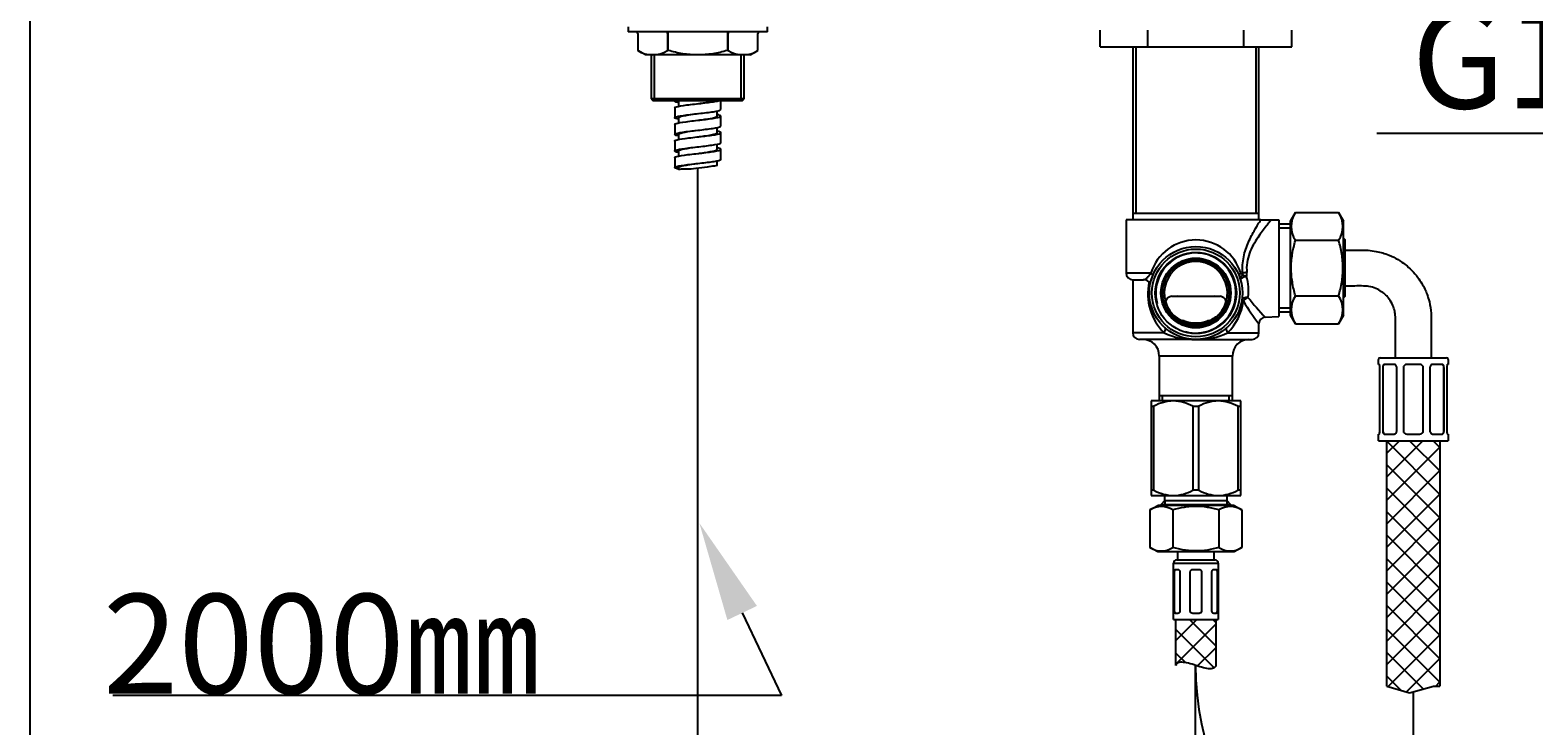
# Model space of a CAD drawing. Units: millimetres. Extents: x 6 to 291, y 4 to 413.
# Drawn here: x 6 to 96, y 154 to 196 of the extents above; entities that cross this region are included whole.
import ezdxf
from ezdxf import colors
from ezdxf.entities.mleader import LeaderData, LeaderLine
from ezdxf.enums import TextEntityAlignment as Align
from ezdxf.lldxf.tags import DXFTag
from ezdxf.math import Vec2, Vec3

# ---------------------------------------------------------------- set-up
doc = ezdxf.new("R2010")
doc.units = ezdxf.units.MM
for name, color, linetype in [('Default', 7, 'Continuous'), ('Layer15', 7, 'Continuous'), ('Layer22', 7, 'Continuous'), ('Layer3', 7, 'Continuous'), ('Layer35', 7, 'Continuous'), ('Layer36', 7, 'Continuous'), ('Layer37', 7, 'Continuous'), ('Layer51', 7, 'Continuous'), ('MDS_Layer_2', 7, 'Continuous'), ('Standard', 7, 'Continuous'), ('デフォルト', 7, 'Continuous')]:
    doc.layers.add(name, color=color, linetype=linetype)
doc.styles.add('SEACAD_Arial', font='arial.ttf')
tags = doc.linetypes.add('CENTER2', pattern=[28.575, 19.05, -3.175, 3.175, -3.175]).pattern_tags.tags
tags[10:11] = [DXFTag(74, 4), DXFTag(75, 0), DXFTag(340, '0'), DXFTag(46, 0.0), DXFTag(50, 0.0), DXFTag(44, 0.0), DXFTag(45, 0.0)]
tags[8:9] = [DXFTag(74, 4), DXFTag(75, 0), DXFTag(340, '0'), DXFTag(46, 0.0), DXFTag(50, 0.0), DXFTag(44, 0.0), DXFTag(45, 0.0)]
tags[6:7] = [DXFTag(74, 4), DXFTag(75, 0), DXFTag(340, '0'), DXFTag(46, 0.0), DXFTag(50, 0.0), DXFTag(44, 0.0), DXFTag(45, 0.0)]
tags[4:5] = [DXFTag(74, 4), DXFTag(75, 0), DXFTag(340, '0'), DXFTag(46, 0.0), DXFTag(50, 0.0), DXFTag(44, 0.0), DXFTag(45, 0.0)]
doc.dimstyles.get("Standard").update_dxf_attribs({"dimtxt": 0.18, "dimasz": 0.18, "dimexe": 0.18, "dimexo": 0.0625, "dimgap": 0.09, "dimtad": 0, "dimtih": 1, "dimtoh": 1, "dimdec": 4, "dimzin": 0, "dimdsep": 46, "dimtxsty": 'Standard', "dimcen": 0.09, "dimadec": 0, "dimazin": 0, "dimtfac": 1, "dimtdec": 4, "dimtofl": 0, "dimtmove": 0, "dimatfit": 3, "dimfxl": 0, "dimtolj": 1, "dimtzin": 0, "dimarcsym": 0})

# ---------------------------------------------------------------- blocks, each defined once
blk = doc.blocks.new('DMBLK6')
at = {"layer": 'Layer3', "linetype": 'Continuous'}
for points in [[(81.82, 109.484), (81.82, 111.484), (75.82, 110.484)], [(109.816, 109.484), (115.816, 110.484), (109.816, 111.484)]]:
    blk.add_hatch(color=7, dxfattribs=at).paths.add_polyline_path(points)
at = {"layer": 'Layer3', "color": 7, "linetype": 'Continuous'}
blk.add_line((115.816, 140.458), (115.816, 107.484), dxfattribs=at)
at = {"layer": 'Layer3', "color": 7, "linetype": 'Continuous', "style": 'SEACAD_Arial'}
for s, p in [('200', (88.775, 113.484)), ('(500-100)', (77.623, 104.484))]:
    blk.add_text(s, height=6, dxfattribs=at).set_placement(p, align=Align.TOP_LEFT)
blk = doc.blocks.new('DMBLK7')
at = {"layer": 'Layer3', "linetype": 'Continuous'}
for points in [[(81.82, 91.484), (81.82, 93.484), (75.82, 92.484)], [(149.816, 91.484), (155.816, 92.484), (149.816, 93.484)]]:
    blk.add_hatch(color=7, dxfattribs=at).paths.add_polyline_path(points)
at = {"layer": 'Layer3', "color": 7, "linetype": 'Continuous'}
for p, q in [((155.816, 141.024), (155.816, 89.484)), ((75.82, 92.484), (95.523, 92.484)), ((136.114, 92.484), (155.816, 92.484))]:
    blk.add_line(p, q, dxfattribs=at)
at = {"layer": 'Layer3', "color": 7, "linetype": 'Continuous', "style": 'SEACAD_Arial'}
for s, p in [('400', (108.775, 95.484)), ('(500-100)', (97.623, 86.484))]:
    blk.add_text(s, height=6, dxfattribs=at).set_placement(p, align=Align.TOP_LEFT)
blk = doc.blocks.new('DMBLK8')
at = {"layer": 'Layer3', "linetype": 'Continuous'}
for points in [[(51.82, 126.948), (51.82, 128.948), (45.82, 127.948)], [(69.82, 126.948), (75.82, 127.948), (69.82, 128.948)]]:
    blk.add_hatch(color=7, dxfattribs=at).paths.add_polyline_path(points)
at = {"layer": 'Layer3', "color": 7, "linetype": 'Continuous', "style": 'SEACAD_Arial'}
for s, p in [('150', (53.777, 130.948)), ('(500-100)', (42.625, 121.948))]:
    blk.add_text(s, height=6, dxfattribs=at).set_placement(p, align=Align.TOP_LEFT)
blk = doc.blocks.new('DMBLK22')
at = {"layer": 'Layer3', "linetype": 'Continuous'}
for points in [[(107.724, 189.035), (113.724, 190.035), (107.724, 191.035)], [(123.916, 189.035), (123.916, 191.035), (117.916, 190.035)]]:
    blk.add_hatch(color=7, dxfattribs=at).paths.add_polyline_path(points)
at = {"layer": 'Layer3', "color": 7, "linetype": 'Continuous'}
for p, q in [((113.724, 190.035), (86.715, 190.035)), ((129.916, 190.035), (117.916, 190.035))]:
    blk.add_line(p, q, dxfattribs=at)
at = {"layer": 'Layer3', "color": 7, "linetype": 'Continuous', "style": 'SEACAD_Arial'}
blk.add_text('G1/2', height=6, dxfattribs=at).set_placement((88.815, 197.535), align=Align.TOP_LEFT)

msp = doc.modelspace()

# ---------------------------------------------------------------- hatches: boundary and pattern name
at = {"layer": 'Layer22', "linetype": 'Continuous'}
h = msp.add_hatch(dxfattribs=at)
h.set_pattern_fill('NET', scale=0.31496, angle=45, style=0)
edge = h.paths.add_edge_path()
edge.add_line((77.02034, 157.98183), (77.02034, 160.73797))
edge.add_line((77.02034, 160.73797), (74.62034, 160.73797))
edge.add_line((74.62034, 160.73797), (74.62034, 157.98318))
edge.add_spline(control_points=[(74.62035, 157.98318), (74.62087, 158.03423), (74.65109, 158.08263), (74.77125, 158.15142), (74.86255, 158.17133), (75.09141, 158.17016), (75.22825, 158.14934), (75.5207, 158.07894), (75.67351, 158.03054), (75.98149, 157.92838), (76.13394, 157.87558), (76.42295, 157.79574), (76.5596, 157.77024), (76.78551, 157.77129), (76.8743, 157.79757), (76.99128, 157.87828), (77.02034, 157.93078), (77.02034, 157.98183)], knot_values=[0, 0, 0, 0, 0.125, 0.125, 0.25, 0.25, 0.375, 0.375, 0.5, 0.5, 0.625, 0.625, 0.75, 0.75, 0.875, 0.875, 1, 1, 1, 1], degree=3, periodic=0)
at = {"layer": 'Layer51', "linetype": 'Continuous'}
h = msp.add_hatch(dxfattribs=at)
h.set_pattern_fill('NET', scale=0.31496, angle=45, style=0)
h.paths.add_polyline_path([(90.52034, 156.73641), (90.52034, 171.51797), (87.32034, 171.51797), (87.32034, 156.73641), (88.69793, 156.3301), (90.13563, 156.73641)])

# ---------------------------------------------------------------- linework, layer by layer
at = {"layer": 'Default', "color": 7, "linetype": 'Continuous'}
msp.add_line((5.6, 5.02), (5.6, 413), dxfattribs=at)
at = {"layer": 'Layer15', "color": 7, "linetype": 'Continuous'}
for p, q in [((70.04682, 195.25797), (70.04682, 196.25797)), ((72.93356, 195.25797), (72.93356, 196.25797)), ((78.70712, 195.25797), (78.70712, 196.25797)), ((81.59386, 195.25797), (81.59386, 196.25797)), ((70.04682, 195.25797), (81.59386, 195.25797))]:
    msp.add_line(p, q, dxfattribs=at)
at = {"layer": 'Layer22', "color": 7, "linetype": 'CENTER2'}
for p, q in [((45.82034, 63.04857), (45.82034, 187.93553)), ((75.80154, 63.04857), (75.80154, 157.98805))]:
    msp.add_line(p, q, dxfattribs=at)
at = {"layer": 'Layer22', "color": 7, "linetype": 'Continuous'}
for p, q in [((74.47034, 164.13797), (77.17034, 164.13797)), ((74.47034, 160.73797), (74.47034, 164.13797)), ((74.67034, 164.33797), (76.97034, 164.33797)), ((77.17034, 164.13797), (77.17034, 160.73797)), ((74.51251, 163.63657), (74.51251, 161.23937)), ((74.75785, 163.73797), (74.56785, 163.73797)), ((74.87651, 161.23937), (74.87651, 163.63657)), ((75.45634, 163.63657), (75.45634, 161.23937)), ((76.01034, 163.73797), (75.63034, 163.73797)), ((76.18435, 161.23937), (76.18435, 163.63657)), ((76.76417, 163.63657), (76.76417, 161.23937)), ((77.07284, 163.73797), (76.88284, 163.73797)), ((77.12818, 161.23937), (77.12818, 163.63657)), ((74.47034, 160.73797), (77.17034, 160.73797)), ((74.56785, 161.13797), (74.75785, 161.13797)), ((74.62034, 157.98318), (74.62034, 160.73797)), ((75.63034, 161.13797), (76.01034, 161.13797)), ((76.88284, 161.13797), (77.07284, 161.13797)), ((77.02034, 160.73797), (77.02034, 157.98183))]:
    msp.add_line(p, q, dxfattribs=at)
for centre, start, end in [((74.67034, 164.13797), 90, 180), ((76.97034, 164.13797), 0, 90), ((75.63034, 163.53797), 90, 150.4618321), ((76.01034, 163.53797), 29.5381679, 90), ((75.63034, 161.33797), 209.5381679, 270), ((76.01034, 161.33797), 270, 330.4618321)]:
    msp.add_arc(centre, 0.2, start, end, dxfattribs=at)
for centre, major_axis, start_param, end_param in [((74.59951, 163.53797), (0, 0.2), 0, 1.05525804), ((77.04118, 163.53797), (0, -0.2), 2.08633461, 3.14159265), ((74.59951, 161.33797), (0, 0.2), 2.08633461, 3.14159265), ((77.04118, 161.33797), (0, -0.2), 0, 1.05525804)]:
    msp.add_ellipse(centre, major_axis=major_axis, ratio=0.5, start_param=start_param, end_param=end_param, dxfattribs=at)
for points, knots in [([(74.56785, 163.73797), (74.56112, 163.73797), (74.55487, 163.73562), (74.54326, 163.72643), (74.53793, 163.71954), (74.52861, 163.70193), (74.52448, 163.69096), (74.51759, 163.66606), (74.51478, 163.65212), (74.51251, 163.63657)], [0, 0, 0, 0, 0.25, 0.25, 0.5, 0.5, 0.75, 0.75, 1, 1, 1, 1]), ([(74.87651, 163.63657), (74.86997, 163.65212), (74.86217, 163.66609), (74.84437, 163.69109), (74.83439, 163.702), (74.81352, 163.71959), (74.80235, 163.7265), (74.78011, 163.73562), (74.76897, 163.73797), (74.75785, 163.73797)], [0, 0, 0, 0, 0.25, 0.25, 0.5, 0.5, 0.75, 0.75, 1, 1, 1, 1]), ([(76.88284, 163.73797), (76.87171, 163.73797), (76.86055, 163.73562), (76.83822, 163.72643), (76.82709, 163.71954), (76.80623, 163.70193), (76.79621, 163.69096), (76.77851, 163.66606), (76.77072, 163.65212), (76.76417, 163.63657)], [0, 0, 0, 0, 0.25, 0.25, 0.5, 0.5, 0.75, 0.75, 1, 1, 1, 1]), ([(77.12818, 163.63657), (77.12591, 163.65212), (77.12309, 163.66609), (77.11617, 163.69109), (77.11205, 163.702), (77.10272, 163.71959), (77.09736, 163.7265), (77.0858, 163.73562), (77.07957, 163.73797), (77.07284, 163.73797)], [0, 0, 0, 0, 0.25, 0.25, 0.5, 0.5, 0.75, 0.75, 1, 1, 1, 1]), ([(74.51251, 161.23937), (74.51478, 161.22382), (74.51759, 161.20984), (74.52452, 161.18485), (74.52863, 161.17394), (74.53797, 161.15635), (74.54332, 161.14944), (74.55489, 161.14032), (74.56112, 161.13797), (74.56785, 161.13797)], [0, 0, 0, 0, 0.25, 0.25, 0.5, 0.5, 0.75, 0.75, 1, 1, 1, 1]), ([(74.75785, 161.13797), (74.76897, 161.13797), (74.78013, 161.14032), (74.80247, 161.1495), (74.8136, 161.1564), (74.83445, 161.174), (74.84447, 161.18498), (74.86218, 161.20988), (74.86997, 161.22382), (74.87651, 161.23937)], [0, 0, 0, 0, 0.25, 0.25, 0.5, 0.5, 0.75, 0.75, 1, 1, 1, 1]), ([(76.76417, 161.23937), (76.77072, 161.22382), (76.77852, 161.20984), (76.79631, 161.18485), (76.8063, 161.17394), (76.82717, 161.15635), (76.83834, 161.14944), (76.86058, 161.14032), (76.87171, 161.13797), (76.88284, 161.13797)], [0, 0, 0, 0, 0.25, 0.25, 0.5, 0.5, 0.75, 0.75, 1, 1, 1, 1]), ([(77.07284, 161.13797), (77.07957, 161.13797), (77.08581, 161.14032), (77.09743, 161.1495), (77.10275, 161.1564), (77.11208, 161.174), (77.11621, 161.18498), (77.1231, 161.20988), (77.12591, 161.22382), (77.12818, 161.23937)], [0, 0, 0, 0, 0.25, 0.25, 0.5, 0.5, 0.75, 0.75, 1, 1, 1, 1]), ([(77.02034, 157.98183), (77.02034, 157.93078), (76.99128, 157.87828), (76.8743, 157.79757), (76.78551, 157.77129), (76.5596, 157.77024), (76.42295, 157.79574), (76.13394, 157.87558), (75.98149, 157.92838), (75.67351, 158.03054), (75.5207, 158.07894), (75.22825, 158.14934), (75.09141, 158.17016), (74.86255, 158.17133), (74.77125, 158.15142), (74.65109, 158.08263), (74.62087, 158.03423), (74.62035, 157.98318)], [0, 0, 0, 0, 0.125, 0.125, 0.25, 0.25, 0.375, 0.375, 0.5, 0.5, 0.625, 0.625, 0.75, 0.75, 0.875, 0.875, 1, 1, 1, 1])]:
    msp.add_open_spline(points, degree=3, knots=knots, dxfattribs=at)
at = {"layer": 'Layer35', "color": 7, "linetype": 'Continuous'}
for p, q in [((44.43116, 192.01797), (44.43116, 191.97383)), ((44.43122, 191.57396), (44.43122, 190.97396)), ((44.65035, 191.97407), (44.65035, 191.65817)), ((46.99035, 191.0741), (46.99035, 191.38714)), ((47.2103, 191.47426), (47.2103, 192.01797)), ((44.43122, 190.5741), (44.43122, 189.9741)), ((44.65035, 190.97409), (44.65035, 190.65817)), ((46.99035, 190.07406), (46.99035, 190.38607)), ((47.21035, 190.47404), (47.21035, 191.07404)), ((44.43118, 189.57423), (44.43118, 188.97423)), ((44.65035, 189.97407), (44.65035, 189.65826)), ((46.99035, 189.07406), (46.99035, 189.38477)), ((47.21032, 189.47384), (47.21032, 190.07384)), ((44.43109, 188.57435), (44.43109, 187.97435)), ((44.65035, 188.97408), (44.65035, 188.65842)), ((47.21022, 188.47371), (47.21022, 189.07371)), ((44.65035, 187.97414), (44.65035, 187.84325)), ((46.99035, 188.10895), (46.99035, 188.38348))]:
    msp.add_line(p, q, dxfattribs=at)
msp.add_lwpolyline([(46.99035, 188.10895), (46.82035, 188.06331), (46.69933, 188.06331), (46.38393, 188.00463), (46.06119, 187.96061), (45.70911, 187.92395), (45.41571, 187.87259), (45.02695, 187.88727), (44.82035, 187.87259), (44.65035, 187.84325)], dxfattribs=at)
for points, knots in [([(44.65035, 190.8834), (44.58916, 190.89636), (44.53943, 190.90931), (44.50327, 190.92227), (44.39919, 190.95955), (44.40819, 190.99684), (44.64821, 191.07141), (44.87828, 191.10869), (45.45273, 191.18326), (45.79483, 191.22054), (46.43147, 191.29511), (46.72348, 191.3324), (47.10759, 191.40452), (47.21015, 191.43936), (47.2103, 191.47421)], [0, 0, 0, 0, 0.1172933, 0.1172933, 0.1172933, 0.2961785, 0.2961785, 0.47506369, 0.47506369, 0.65394888, 0.65394888, 0.83283408, 0.83283408, 1, 1, 1, 1]), ([(44.63561, 191.88678), (44.58111, 191.89868), (44.53644, 191.91059), (44.41437, 191.95432), (44.40792, 191.98614), (44.48259, 192.01797)], [0, 0, 0, 0, 0.27220259, 0.27220259, 1, 1, 1, 1]), ([(44.43122, 190.57384), (44.43097, 190.59171), (44.45647, 190.60958), (44.61507, 190.66473), (44.83413, 190.70202), (45.39522, 190.77658), (45.73501, 190.81387), (46.37684, 190.88844), (46.67633, 190.92572), (47.09474, 191.00029), (47.21199, 191.03757), (47.21033, 191.07486), (47.209, 191.10482), (47.13088, 191.13479), (46.99035, 191.16475)], [0, 0, 0, 0, 0.07893146, 0.07893146, 0.24361732, 0.24361732, 0.40830318, 0.40830318, 0.57298903, 0.57298903, 0.73767489, 0.73767489, 0.73767489, 1, 1, 1, 1]), ([(44.43122, 191.57375), (44.43099, 191.59388), (44.46342, 191.614), (44.64821, 191.67141), (44.87828, 191.70869), (45.45273, 191.78326), (45.79483, 191.82054), (46.43147, 191.89511), (46.72348, 191.9324), (47.00798, 191.98582), (47.07611, 192.00195), (47.12452, 192.01809)], [0, 0, 0, 0, 0.13586465, 0.13586465, 0.38759289, 0.38759289, 0.63932112, 0.63932112, 0.89104936, 0.89104936, 1, 1, 1, 1]), ([(44.65035, 191.88342), (44.57876, 191.89859), (44.52285, 191.91377), (44.4858, 191.92894), (44.44926, 191.9439), (44.43117, 191.95886), (44.43116, 191.97382)], [0, 0, 0, 0, 0.65671846, 0.65671846, 0.65671846, 1, 1, 1, 1]), ([(44.65108, 190.97411), (44.65122, 190.99412), (44.67852, 191.01412), (44.83373, 191.07141), (45.02738, 191.10869), (45.43698, 191.17186), (45.62706, 191.19774), (45.81726, 191.22362)], [0, 0, 0, 0, 0.240507911, 0.240507911, 0.688806029, 0.688806029, 1, 1, 1, 1]), ([(45.81725, 191.82365), (45.86951, 191.83076), (46.04671, 191.85486), (46.32315, 191.89362), (46.59448, 191.9376), (46.77661, 191.97466), (46.87127, 192.00064), (46.90918, 192.01433), (46.91839, 192.01797)], [0, 0, 0, 0, 0.10950085, 0.37136886, 0.59778723, 0.78865023, 0.94386871, 1, 1, 1, 1]), ([(44.65035, 189.88336), (44.64722, 189.88403), (44.6441, 189.8847), (44.64098, 189.88538), (44.59429, 189.89545), (44.55464, 189.90552), (44.40613, 189.95288), (44.40064, 189.99016), (44.61507, 190.06473), (44.83413, 190.10202), (45.39522, 190.17658), (45.73501, 190.21387), (46.37684, 190.28844), (46.67633, 190.32572), (47.09302, 190.39998), (47.21006, 190.43696), (47.21035, 190.47394)], [0, 0, 0, 0, 0.00301356, 0.00301356, 0.00301356, 0.05419971, 0.05419971, 0.24367061, 0.24367061, 0.4331415, 0.4331415, 0.6226124, 0.6226124, 0.81208329, 0.81208329, 1, 1, 1, 1]), ([(45.82101, 190.82412), (45.90674, 190.83578), (46.23976, 190.88109), (46.79268, 190.96425), (46.9904, 191.03617), (46.99035, 191.07414), (46.99035, 191.07419)], [0, 0, 0, 0, 0.14061654, 0.54599433, 0.99944212, 1, 1, 1, 1]), ([(44.65035, 188.88335), (44.64943, 188.88354), (44.64851, 188.88374), (44.64759, 188.88393), (44.60842, 188.89226), (44.57406, 188.90059), (44.41555, 188.9462), (44.39559, 188.98349), (44.58405, 189.05806), (44.79172, 189.09534), (45.33845, 189.16991), (45.67534, 189.20719), (46.32123, 189.28176), (46.62768, 189.31905), (47.06664, 189.39362), (47.19741, 189.4309), (47.21, 189.47003), (47.2103, 189.47187), (47.21032, 189.47371)], [0, 0, 0, 0, 0.0008895, 0.0008895, 0.0008895, 0.04321691, 0.04321691, 0.23270196, 0.23270196, 0.422187, 0.422187, 0.61167204, 0.61167204, 0.80115709, 0.80115709, 0.99064213, 0.99064213, 1, 1, 1, 1]), ([(44.43118, 189.57393), (44.43092, 189.58954), (44.45036, 189.60516), (44.58405, 189.65806), (44.79172, 189.69534), (45.33845, 189.76991), (45.67534, 189.80719), (46.32123, 189.88176), (46.62768, 189.91905), (47.06664, 189.99362), (47.19741, 190.0309), (47.20941, 190.06818), (47.21977, 190.10038), (47.14147, 190.13258), (46.99035, 190.16478)], [0, 0, 0, 0, 0.06816482, 0.06816482, 0.23092567, 0.23092567, 0.39368651, 0.39368651, 0.55644736, 0.55644736, 0.71920821, 0.71920821, 0.71920821, 1, 1, 1, 1]), ([(44.65108, 189.9741), (44.65108, 189.99188), (44.67254, 190.00966), (44.80583, 190.06473), (44.99022, 190.10202), (45.40545, 190.16758), (45.61322, 190.19585), (45.82099, 190.22413)], [0, 0, 0, 0, 0.213378375, 0.213378375, 0.660732645, 0.660732645, 1, 1, 1, 1]), ([(45.82085, 189.82413), (45.95359, 189.84219), (46.25222, 189.88276), (46.65234, 189.94531), (46.92791, 190.01063), (46.9907, 190.05314), (46.99035, 190.07406), (46.99035, 190.07407)], [0, 0, 0, 0, 0.216157321, 0.488344779, 0.749605204, 0.99991915, 1, 1, 1, 1]), ([(44.65035, 187.88332), (44.64959, 187.88348), (44.64884, 187.88364), (44.64808, 187.8838), (44.61914, 187.88995), (44.59284, 187.8961), (44.42745, 187.93953), (44.39305, 187.97681), (44.5552, 188.05138), (44.75112, 188.08867), (45.28253, 188.16324), (45.61592, 188.20052), (46.26474, 188.27509), (46.5776, 188.31237), (47.03634, 188.38694), (47.18041, 188.42422), (47.2088, 188.46553), (47.21019, 188.46955), (47.21022, 188.47357)], [0, 0, 0, 0, 0.00073109, 0.00073109, 0.00073109, 0.0319796, 0.0319796, 0.22149727, 0.22149727, 0.41101494, 0.41101494, 0.60053261, 0.60053261, 0.79005027, 0.79005027, 0.97956794, 0.97956794, 1, 1, 1, 1]), ([(44.43109, 188.57401), (44.43085, 188.58737), (44.44507, 188.60074), (44.5552, 188.65138), (44.75112, 188.68867), (45.28253, 188.76324), (45.61592, 188.80052), (46.26474, 188.87509), (46.5776, 188.91237), (47.03634, 188.98694), (47.18041, 189.02422), (47.20604, 189.06151), (47.22971, 189.09594), (47.1522, 189.13037), (46.99035, 189.1648)], [0, 0, 0, 0, 0.05772704, 0.05772704, 0.21880877, 0.21880877, 0.37989049, 0.37989049, 0.54097222, 0.54097222, 0.70205394, 0.70205394, 0.70205394, 1, 1, 1, 1]), ([(44.65105, 188.97407), (44.65093, 188.98964), (44.66729, 189.0052), (44.77972, 189.05806), (44.95453, 189.09534), (45.37282, 189.16312), (45.59679, 189.19362), (45.82085, 189.22411)], [0, 0, 0, 0, 0.18678696, 0.18678696, 0.63412311, 0.63412311, 1, 1, 1, 1]), ([(45.82045, 188.82412), (45.88851, 188.83338), (46.22865, 188.87965), (46.79295, 188.9628), (46.98923, 189.03741), (46.99035, 189.07405)], [0, 0, 0, 0, 0.11112865, 0.55556464, 1, 1, 1, 1]), ([(44.65097, 187.97404), (44.65078, 187.98739), (44.66276, 188.00075), (44.75544, 188.05138), (44.92035, 188.08867), (45.34017, 188.15865), (45.58017, 188.19136), (45.82046, 188.22406)], [0, 0, 0, 0, 0.16021547, 0.16021547, 0.60759314, 0.60759314, 1, 1, 1, 1])]:
    msp.add_open_spline(points, degree=3, knots=knots, dxfattribs=at)
msp.add_open_spline([(44.65103, 191.97433), (44.65113, 191.98888), (44.66559, 192.00342), (44.69431, 192.01797)], degree=3, dxfattribs=at)
at = {"layer": 'Layer36', "color": 7, "linetype": 'Continuous'}
for p, q in [((43.02035, 194.75797), (43.02035, 192.11797)), ((43.20435, 192.01797), (43.20435, 194.75797)), ((48.43635, 192.01797), (48.43635, 194.75797)), ((48.62035, 192.11797), (48.62035, 194.75797)), ((48.62035, 192.11797), (43.02035, 192.11797)), ((43.02035, 192.11797), (43.12035, 192.01797)), ((48.52035, 192.01797), (48.62035, 192.11797)), ((43.12035, 192.01797), (48.52035, 192.01797))]:
    msp.add_line(p, q, dxfattribs=at)
at = {"layer": 'Layer37', "color": 7, "linetype": 'Continuous'}
for p, q in [((41.61991, 196.45797), (41.61991, 196.15797)), ((50.01991, 196.15797), (41.61991, 196.15797)), ((42.19991, 196.05797), (42.19991, 195.03133)), ((43.98763, 196.05797), (43.98763, 195.02836)), ((44.04146, 195.02836), (44.04146, 196.05797)), ((47.60034, 196.05592), (47.60034, 195.02891)), ((47.6522, 195.02836), (47.6522, 196.05797)), ((49.43991, 195.03083), (49.43991, 196.05797)), ((50.01991, 196.15797), (50.01991, 196.45797)), ((42.6734, 194.75797), (42.19991, 195.03133)), ((48.9673, 194.75797), (42.6734, 194.75797)), ((44.04146, 195.02836), (43.98763, 195.02836)), ((47.6522, 195.02836), (47.60034, 195.02891)), ((48.9673, 194.75797), (49.43991, 195.03083))]:
    msp.add_line(p, q, dxfattribs=at)
for centre, radius, start, end in [((42.09991, 196.05797), 0.1, 0, 90), ((49.53991, 196.05797), 0.1, 90, 180), ((43.09826, 196.37647), 1.61505, 236.2080994, 303.4132804), ((48.54158, 196.37647), 1.61505, 236.5861201, 303.7912984)]:
    msp.add_arc(centre, radius, start, end, dxfattribs=at)
for centre, major_axis, ratio, start_param, end_param in [((42.10001, 196.05797), (0, -0.1), 0.99997463, 1.57079633, 3.14159265), ((43.93701, 196.05797), (0, -0.1), 0.50615651, 1.57079633, 3.14159265), ((43.99208, 196.05797), (0, -0.1), 0.49381812, 1.57079633, 3.14159265), ((47.64972, 196.05592), (0, 0.1), 0.49381812, 0, 1.57079633), ((47.70282, 196.05797), (0, 0.1), 0.50615651, 0, 1.57079633), ((49.53982, 196.05797), (0, 0.1), 0.99997463, 0, 1.57079633)]:
    msp.add_ellipse(centre, major_axis=major_axis, ratio=ratio, start_param=start_param, end_param=end_param, dxfattribs=at)
msp.add_open_spline([(47.60034, 195.02891), (47.31043, 194.94641), (47.01367, 194.87743), (46.41917, 194.78327), (46.12028, 194.75795), (45.6691, 194.75798), (45.51823, 194.76426), (45.21557, 194.78919), (45.06516, 194.80774), (44.91649, 194.83145), (44.61983, 194.87877), (44.32877, 194.94666), (44.04146, 195.02835)], degree=3, knots=[0, 0, 0, 0, 0.144596093, 0.144596093, 0.289192187, 0.289192187, 0.361490233, 0.361490233, 0.43378828, 0.43378828, 0.43378828, 1, 1, 1, 1], dxfattribs=at)
at = {"layer": 'Layer51', "color": 7, "linetype": 'Continuous'}
for p, q in [((81.52034, 184.74699), (81.82034, 185.2666)), ((81.82034, 185.2666), (84.42034, 185.2666)), ((84.42034, 185.2666), (84.72034, 184.74699)), ((81.52034, 179.08895), (81.52034, 184.74699)), ((84.72034, 179.08895), (84.72034, 184.74699)), ((81.82034, 183.59228), (84.42034, 183.59228)), ((84.72034, 183.71797), (84.82034, 183.61797)), ((84.82034, 180.21797), (84.82034, 183.61797)), ((81.82034, 180.24365), (84.42034, 180.24365)), ((84.82034, 180.21797), (84.72034, 180.11797)), ((81.82034, 178.56934), (81.52034, 179.08895)), ((81.82034, 178.56934), (84.42034, 178.56934)), ((84.72034, 179.08895), (84.42034, 178.56934)), ((86.82034, 176.11797), (86.82034, 176.41797)), ((86.85879, 176.11797), (86.82034, 176.11797)), ((86.90788, 172.11797), (86.90788, 175.91797)), ((86.92034, 176.51797), (90.92034, 176.51797)), ((87.07305, 175.91797), (87.07305, 172.11797)), ((87.07305, 175.91797), (87.08187, 175.91797)), ((87.08187, 175.91797), (87.08187, 172.11797)), ((87.74545, 176.11797), (87.17976, 176.11797)), ((87.92158, 172.11797), (87.92158, 175.91797)), ((88.32034, 175.91797), (88.32034, 172.11797)), ((89.32034, 176.11797), (88.52034, 176.11797)), ((89.52034, 172.11797), (89.52034, 175.91797)), ((89.9191, 175.91797), (89.9191, 172.11797)), ((90.66092, 176.11797), (90.09524, 176.11797)), ((90.76763, 175.91797), (90.75882, 175.91797)), ((90.75882, 172.11797), (90.75882, 175.91797)), ((90.76763, 172.11797), (90.76763, 175.91797)), ((90.9328, 175.91797), (90.9328, 172.11797)), ((90.9819, 176.11797), (91.02034, 176.11797)), ((91.02034, 176.41797), (91.02034, 176.11797)), ((87.07305, 172.11797), (87.08187, 172.11797)), ((90.76763, 172.11797), (90.75882, 172.11797)), ((86.85879, 171.91797), (86.82034, 171.91797)), ((86.82034, 171.51797), (86.82034, 171.91797)), ((86.82034, 171.51797), (91.02034, 171.51797)), ((87.17976, 171.91797), (87.74545, 171.91797)), ((87.32034, 156.73641), (87.32034, 171.51797)), ((88.52034, 171.91797), (89.32034, 171.91797)), ((90.09524, 171.91797), (90.66092, 171.91797)), ((90.52034, 171.51797), (90.52034, 156.73641)), ((90.9819, 171.91797), (91.02034, 171.91797)), ((91.02034, 171.91797), (91.02034, 171.51797)), ((87.32034, 156.73641), (88.69793, 156.3301)), ((88.69793, 156.3301), (90.13563, 156.73641)), ((90.13563, 156.73641), (90.52034, 156.73641))]:
    msp.add_line(p, q, dxfattribs=at)
at = {"layer": 'Layer51', "color": 7, "linetype": 'CENTER2'}
msp.add_line((88.92034, 140.45797), (88.92034, 156.39296), dxfattribs=at)
at = {"layer": 'Layer51', "color": 7, "linetype": 'Continuous'}
for centre, radius, start, end in [((83.06341, 184.42944), 1.49868, 146.0411675, 213.9588325), ((83.17728, 184.42944), 1.49868, 326.0411675, 33.9588325), ((83.06341, 179.4065), 1.49868, 146.0411675, 213.9588325), ((83.17728, 179.4065), 1.49868, 326.0411675, 33.9588325), ((86.92034, 176.41797), 0.1, 90, 180), ((88.52034, 175.91797), 0.2, 90, 180), ((89.32034, 175.91797), 0.2, 0, 90), ((90.92034, 176.41797), 0.1, 0, 90), ((88.52034, 172.11797), 0.2, 180, 270), ((89.32034, 172.11797), 0.2, 270, 0)]:
    msp.add_arc(centre, radius, start, end, dxfattribs=at)
at = {"layer": 'Layer51', "color": 7, "linetype": 'CENTER2'}
msp.add_arc((93.33162, 157.98805), 17.53008, 180, 270, dxfattribs=at)
at = {"layer": 'Layer51', "color": 7, "linetype": 'Continuous'}
for centre, major_axis, start_param, end_param in [((87.22329, 175.91797), (0, 0.2), 0, 1.57079633), ((90.6174, 175.91797), (0, -0.2), 1.57079633, 3.14159265), ((87.22329, 172.11797), (0, 0.2), 1.57079633, 3.14159265), ((90.6174, 172.11797), (0, -0.2), 0, 1.57079633)]:
    msp.add_ellipse(centre, major_axis=major_axis, ratio=0.70710678, start_param=start_param, end_param=end_param, dxfattribs=at)
for points, knots in [([(81.82034, 180.24365), (81.74221, 180.5143), (81.67714, 180.7885), (81.60905, 181.20784), (81.59128, 181.34924), (81.56737, 181.63402), (81.56134, 181.77597), (81.5613, 182.20047), (81.5856, 182.48165), (81.65322, 182.9011), (81.6809, 183.04062), (81.74494, 183.31866), (81.78103, 183.4561), (81.82034, 183.59228)], [0, 0, 0, 0, 0.25, 0.25, 0.375, 0.375, 0.5, 0.5, 0.75, 0.75, 0.875, 0.875, 1, 1, 1, 1]), ([(84.42034, 180.24365), (84.49847, 180.5143), (84.56354, 180.7885), (84.63163, 181.20784), (84.64941, 181.34924), (84.67332, 181.63402), (84.67935, 181.77597), (84.67939, 182.20047), (84.65508, 182.48165), (84.58746, 182.9011), (84.55979, 183.04062), (84.49575, 183.31866), (84.45966, 183.4561), (84.42034, 183.59228)], [0, 0, 0, 0, 0.25, 0.25, 0.375, 0.375, 0.5, 0.5, 0.75, 0.75, 0.875, 0.875, 1, 1, 1, 1]), ([(84.82034, 182.99797), (84.99389, 182.99797), (85.27415, 182.99803), (85.74173, 182.99778), (86.20328, 182.99875), (86.79034, 182.92168), (87.40326, 182.74139), (87.98657, 182.45131), (88.44296, 182.13898), (88.84638, 181.77877), (89.17491, 181.39517), (89.42989, 181.01184), (89.61281, 180.66694), (89.7681, 180.29526), (89.91569, 179.81133), (90.01385, 179.17383), (89.99602, 178.39926), (90.00193, 177.49078), (90.00034, 176.90118), (90.00034, 176.51797)], [0, 0, 0, 0, 0.04779178, 0.09168672, 0.13909315, 0.18816248, 0.27032223, 0.33136317, 0.38478447, 0.4373816, 0.49475732, 0.53724962, 0.5766092, 0.61283686, 0.65910862, 0.72962172, 0.80681575, 0.89447153, 1, 1, 1, 1]), ([(87.84034, 176.51797), (87.84034, 176.95999), (87.84229, 177.64035), (87.83631, 178.50709), (87.84442, 179.03509), (87.79879, 179.35487), (87.69201, 179.69569), (87.44918, 180.12144), (87.09118, 180.46949), (86.66006, 180.70565), (86.28689, 180.81769), (85.85592, 180.84627), (85.37086, 180.8349), (85.0298, 180.83797), (84.82034, 180.83797)], [0, 0, 0, 0, 0.18520576, 0.33939379, 0.39182874, 0.42873848, 0.48774443, 0.55533326, 0.65285017, 0.71306515, 0.78079316, 0.83018507, 0.91223761, 1, 1, 1, 1]), ([(86.90788, 175.91797), (86.90788, 175.94476), (86.90626, 175.97106), (86.90034, 176.01969), (86.89606, 176.04185), (86.88622, 176.07839), (86.8806, 176.09306), (86.86948, 176.11273), (86.86389, 176.11797), (86.85879, 176.11797)], [0, 0, 0, 0, 0.25, 0.25, 0.5, 0.5, 0.75, 0.75, 1, 1, 1, 1]), ([(87.17976, 176.11797), (87.16478, 176.11797), (87.15053, 176.11285), (87.12442, 176.09307), (87.1128, 176.0785), (87.08401, 176.02362), (87.07305, 175.97158), (87.07305, 175.91797)], [0, 0, 0, 0, 0.25, 0.25, 0.5, 0.5, 1, 1, 1, 1]), ([(87.92158, 175.91797), (87.92158, 175.94476), (87.91663, 175.97106), (87.89801, 176.01969), (87.88433, 176.04185), (87.85127, 176.07839), (87.83162, 176.09306), (87.78999, 176.11273), (87.76764, 176.11797), (87.74545, 176.11797)], [0, 0, 0, 0, 0.25, 0.25, 0.5, 0.5, 0.75, 0.75, 1, 1, 1, 1]), ([(90.09524, 176.11797), (90.07304, 176.11797), (90.05099, 176.11285), (90.00905, 176.09307), (89.98953, 176.0785), (89.93982, 176.02362), (89.9191, 175.97158), (89.9191, 175.91797)], [0, 0, 0, 0, 0.25, 0.25, 0.5, 0.5, 1, 1, 1, 1]), ([(90.76763, 175.91797), (90.76763, 175.94476), (90.76498, 175.97106), (90.75472, 176.01969), (90.7471, 176.04185), (90.72795, 176.07839), (90.71625, 176.09306), (90.69034, 176.11273), (90.6759, 176.11797), (90.66092, 176.11797)], [0, 0, 0, 0, 0.25, 0.25, 0.5, 0.5, 0.75, 0.75, 1, 1, 1, 1]), ([(90.9819, 176.11797), (90.97679, 176.11797), (90.97128, 176.11285), (90.96008, 176.09307), (90.9545, 176.0785), (90.93971, 176.02362), (90.9328, 175.97158), (90.9328, 175.91797)], [0, 0, 0, 0, 0.25, 0.25, 0.5, 0.5, 1, 1, 1, 1]), ([(86.85879, 171.91797), (86.86389, 171.91797), (86.86941, 171.92309), (86.88061, 171.94287), (86.88619, 171.95744), (86.90098, 172.01231), (86.90788, 172.06435), (86.90788, 172.11797)], [0, 0, 0, 0, 0.25, 0.25, 0.5, 0.5, 1, 1, 1, 1]), ([(87.07305, 172.11797), (87.07305, 172.09118), (87.07571, 172.06488), (87.08596, 172.01624), (87.09358, 171.99408), (87.11273, 171.95755), (87.12444, 171.94288), (87.15035, 171.92321), (87.16478, 171.91797), (87.17976, 171.91797)], [0, 0, 0, 0, 0.25, 0.25, 0.5, 0.5, 0.75, 0.75, 1, 1, 1, 1]), ([(87.74545, 171.91797), (87.76765, 171.91797), (87.78969, 171.92309), (87.83164, 171.94287), (87.85116, 171.95744), (87.90087, 172.01231), (87.92158, 172.06435), (87.92158, 172.11797)], [0, 0, 0, 0, 0.25, 0.25, 0.5, 0.5, 1, 1, 1, 1]), ([(89.9191, 172.11797), (89.9191, 172.09118), (89.92406, 172.06488), (89.94268, 172.01624), (89.95635, 171.99408), (89.98941, 171.95755), (90.00907, 171.94288), (90.0507, 171.92321), (90.07305, 171.91797), (90.09524, 171.91797)], [0, 0, 0, 0, 0.25, 0.25, 0.5, 0.5, 0.75, 0.75, 1, 1, 1, 1]), ([(90.66092, 171.91797), (90.67591, 171.91797), (90.69016, 171.92309), (90.71627, 171.94287), (90.72789, 171.95744), (90.75668, 172.01231), (90.76763, 172.06435), (90.76763, 172.11797)], [0, 0, 0, 0, 0.25, 0.25, 0.5, 0.5, 1, 1, 1, 1]), ([(90.9328, 172.11797), (90.9328, 172.09118), (90.93443, 172.06488), (90.94034, 172.01624), (90.94463, 171.99408), (90.95446, 171.95755), (90.96009, 171.94288), (90.9712, 171.92321), (90.9768, 171.91797), (90.9819, 171.91797)], [0, 0, 0, 0, 0.25, 0.25, 0.5, 0.5, 0.75, 0.75, 1, 1, 1, 1])]:
    msp.add_open_spline(points, degree=3, knots=knots, dxfattribs=at)
at = {"layer": 'MDS_Layer_2', "color": 7, "linetype": 'Continuous'}
for p, q in [((73.04906, 167.34587), (73.52034, 167.61797)), ((78.12034, 167.61797), (73.52034, 167.61797)), ((78.12034, 167.61797), (78.59162, 167.34587)), ((73.04906, 167.34587), (73.04906, 165.09006)), ((74.4347, 167.34587), (74.4347, 165.09006)), ((77.20598, 167.34587), (77.20598, 165.09006)), ((78.59162, 167.34587), (78.59162, 165.09006)), ((73.52034, 164.81797), (73.04906, 165.09006)), ((78.59162, 165.09006), (78.12034, 164.81797)), ((78.12034, 164.81797), (73.52034, 164.81797)), ((74.74034, 164.33797), (74.74034, 164.81797)), ((76.90034, 164.81797), (76.90034, 164.33797))]:
    msp.add_line(p, q, dxfattribs=at)
for centre, start, end in [((73.74188, 166.31713), 56.0411676, 123.9588324), ((77.8988, 166.31713), 56.0411676, 123.9588324), ((73.74188, 166.11881), 236.0411676, 303.9588324), ((77.8988, 166.11881), 236.0411676, 303.9588324)]:
    msp.add_arc(centre, 1.24029, start, end, dxfattribs=at)
for points, knots in [([(77.20598, 167.34587), (77.09309, 167.37846), (76.97886, 167.40845), (76.74911, 167.46134), (76.6339, 167.48419), (76.28713, 167.5401), (76.05438, 167.56027), (75.70248, 167.56022), (75.5844, 167.55518), (75.34878, 167.53534), (75.23219, 167.52067), (74.8856, 167.46437), (74.65875, 167.41055), (74.4347, 167.34587)], [0, 0, 0, 0, 0.125, 0.125, 0.25, 0.25, 0.5, 0.5, 0.625, 0.625, 0.75, 0.75, 1, 1, 1, 1]), ([(77.20598, 165.09006), (76.98036, 165.02493), (76.74954, 164.97039), (76.28699, 164.89582), (76.05427, 164.87568), (75.70264, 164.87572), (75.58489, 164.88073), (75.34903, 164.90056), (75.23236, 164.91524), (74.8856, 164.97156), (74.65872, 165.0254), (74.4347, 165.09006)], [0, 0, 0, 0, 0.25, 0.25, 0.5, 0.5, 0.625, 0.625, 0.75, 0.75, 1, 1, 1, 1])]:
    msp.add_open_spline(points, degree=3, knots=knots, dxfattribs=at)
at = {"layer": 'Standard', "color": 7, "linetype": 'Continuous'}
for p, q in [((73.12034, 173.91797), (73.12034, 173.59797)), ((74.47034, 173.91797), (73.12034, 173.91797)), ((73.12034, 173.59797), (73.29868, 173.59797)), ((73.12034, 173.59797), (73.12034, 168.53797)), ((73.29868, 168.53797), (73.29868, 173.59797)), ((77.17034, 173.91797), (74.47034, 173.91797)), ((75.64201, 173.59797), (75.99868, 173.59797)), ((75.64201, 173.59797), (75.64201, 168.53797)), ((75.99868, 168.53797), (75.99868, 173.59797)), ((78.52034, 173.91797), (77.17034, 173.91797)), ((78.34201, 173.59797), (78.52034, 173.59797)), ((78.34201, 173.59797), (78.34201, 168.53797)), ((78.52034, 173.59797), (78.52034, 173.91797)), ((78.52034, 168.53797), (78.52034, 173.59797)), ((73.12034, 168.53797), (73.12034, 168.21797)), ((73.29868, 168.53797), (73.12034, 168.53797)), ((75.99868, 168.53797), (75.64201, 168.53797)), ((78.52034, 168.53797), (78.34201, 168.53797)), ((78.52034, 168.21797), (78.52034, 168.53797)), ((73.12034, 168.21797), (74.47034, 168.21797)), ((73.72434, 167.68197), (73.96034, 167.91797)), ((73.72434, 167.68197), (77.91634, 167.68197)), ((73.72434, 167.61797), (73.72434, 167.68197)), ((73.95734, 167.91497), (73.95734, 167.61797)), ((73.96034, 167.91797), (73.96034, 168.21797)), ((73.96034, 167.91797), (77.68034, 167.91797)), ((74.47034, 168.21797), (77.17034, 168.21797)), ((77.17034, 168.21797), (78.52034, 168.21797)), ((77.68034, 168.21797), (77.68034, 167.91797)), ((77.68034, 167.91797), (77.91634, 167.68197)), ((77.68334, 167.91497), (77.68334, 167.61797)), ((77.91634, 167.68197), (77.91634, 167.61797))]:
    msp.add_line(p, q, dxfattribs=at)
for centre, radius, start, end in [((74.54069, 171.35539), 2.56354, 91.5725014, 118.9791393), ((74.3949, 171.33673), 2.58234, 61.1225357, 88.3258237), ((77.24069, 171.35539), 2.56354, 91.5725014, 118.9791393), ((77.0949, 171.33673), 2.58234, 61.1225357, 88.3258237), ((74.54069, 170.78055), 2.56354, 241.0208607, 268.4274986), ((74.3949, 170.79921), 2.58234, 271.6741763, 298.8774643), ((77.24069, 170.78055), 2.56354, 241.0208607, 268.4274986), ((77.0949, 170.79921), 2.58234, 271.6741763, 298.8774643)]:
    msp.add_arc(centre, radius, start, end, dxfattribs=at)
at = {"layer": 'デフォルト', "color": 7, "linetype": 'Continuous'}
for p, q in [((72.02034, 195.25797), (72.02034, 184.81797)), ((72.20434, 195.25797), (72.20434, 185.21797)), ((79.43634, 195.25797), (79.43634, 185.21797)), ((79.62034, 184.81797), (79.62034, 195.25797)), ((79.72874, 184.81797), (71.62034, 184.81797)), ((71.62034, 184.81797), (71.62034, 181.61797)), ((72.02034, 185.21797), (79.62034, 185.21797)), ((79.72874, 184.81797), (80.36733, 184.81797)), ((80.36733, 184.81797), (80.82034, 184.81797)), ((80.82034, 184.81797), (80.82034, 179.00267)), ((81.52034, 184.56207), (80.82034, 184.56207)), ((81.52034, 184.32967), (80.82034, 184.32967)), ((73.11182, 181.61797), (71.62034, 181.61797)), ((72.02034, 181.21797), (72.64544, 181.21797)), ((72.02034, 181.21797), (72.02034, 178.01797)), ((78.52887, 181.61797), (78.64685, 181.61797)), ((74.69533, 180.21797), (74.28481, 180.20608)), ((74.38159, 180.21797), (77.25909, 180.21797)), ((77.35587, 180.20608), (76.94536, 180.21797)), ((81.52034, 179.50627), (80.82034, 179.50627)), ((75.12301, 178.73375), (75.02126, 178.75533)), ((76.61943, 178.75533), (76.51767, 178.73375)), ((79.62034, 178.01797), (79.62034, 178.56153)), ((79.99814, 178.95958), (80.82034, 179.00267)), ((80.82034, 179.27387), (81.52034, 179.27387)), ((73.90532, 178.01797), (72.02034, 178.01797)), ((75.82034, 177.61797), (72.42034, 177.61797)), ((75.82034, 177.61797), (79.22034, 177.61797)), ((77.73536, 178.01797), (79.62034, 178.01797)), ((78.02034, 176.61797), (73.62034, 176.61797)), ((73.62034, 176.61797), (73.62034, 173.91797)), ((78.02034, 173.91797), (78.02034, 176.61797)), ((78.02035, 174.21797), (73.62035, 174.21797)), ((73.80434, 173.91797), (73.80434, 174.21797)), ((77.83634, 173.91797), (77.83634, 174.21797))]:
    msp.add_line(p, q, dxfattribs=at)
for radius in [2.8, 2.6441, 2.4441, 2.1, 2]:
    msp.add_circle((75.82034, 180.41797), radius, dxfattribs=at)
for centre, radius, start, end in [((75.82034, 180.7758), 2.83643, 17.2721566, 162.7278434), ((75.82034, 180.41797), 2.4117, 255, 195), ((75.82034, 180.41797), 1.9, 344.3194704, 195.6805266), ((72.02034, 181.61797), 0.4, 180, 270), ((72.67709, 180.79423), 0.42492, 42.8916923, 94.2707551), ((88.4487, 188.87185), 12.2891, 216.1761505, 216.9608978), ((78.43359, 181.57715), 0.21714, 334.2413726, 10.8353925), ((78.42518, 181.59763), 0.47318, 337.2013276, 6.7264988), ((76.49287, 180.5941), 2.50651, 349.8707767, 19.1000217), ((76.26096, 180.37549), 3.3327, 168.0103996, 225.0228414), ((72.77181, 180.89658), 0.28606, 353.0069414, 40.7840852), ((74.38159, 179.81797), 0.4, 90, 167.5139381), ((75.82034, 180.41797), 1.9, 195.6805266, 269.9691825), ((75.82034, 180.41797), 1.9, 269.9691825, 344.3194704), ((77.25909, 179.81797), 0.4, 12.4860492, 90), ((75.40536, 180.36127), 3.30454, 314.8369344, 352.3139618), ((92.99273, 188.81492), 16.85171, 211.8620436, 217.4830761), ((90.68723, 189.31281), 14.8801, 217.9922778, 224.0887648), ((75.63952, 180.3962), 1.75349, 226.5999507, 249.3542065), ((75.82034, 180.69663), 2.08306, 250.4419266, 289.5580734), ((76.00129, 180.39601), 1.75327, 290.6442571, 314.7412138), ((80.01957, 178.56126), 0.39871, 93.0596409, 179.9669704), ((72.42034, 178.01797), 0.4, 180, 270), ((72.62034, 176.61797), 1, 0, 90), ((75.70679, 181.85846), 4.24201, 244.8700122, 271.5339166), ((75.9339, 181.85846), 4.24201, 268.4660834, 295.1299878), ((79.02034, 176.61797), 1, 90, 180), ((79.22034, 178.01797), 0.4, 270, 0)]:
    msp.add_arc(centre, radius, start, end, dxfattribs=at)
for centre, major_axis, ratio, start_param, end_param in [((72.85386, 181.61797), (0.37081, -0.15), 0.3016776, 0, 0.93000985), ((78.78682, 181.61797), (-0.37081, -0.15), 0.3016776, 5.35317546, 6.28318531), ((78.88233, 181.34761), (-0.38275, -0.1162), 0.58870118, 5.24465046, 6.28318531), ((78.88233, 181.34761), (-0.38275, -0.1162), 0.1746866, 4.7140481, 6.28318531), ((78.88233, 181.34761), (-0.37524, 0.13856), 0.13901875, 4.81942216, 5.50307961), ((78.91604, 181.61797), (-0.3979, -0.04093), 0.09269133, 4.75548937, 5.44585243), ((78.98125, 179.91931), (-0.39511, 0.06233), 0.17534476, 0, 0.7326522), ((78.98125, 179.91931), (-0.39511, 0.06233), 0.57553278, 4.85572663, 6.28318531), ((78.98125, 179.91931), (-0.33227, -0.2227), 0.53684846, 4.42632052, 5.38773888), ((73.70374, 178.01797), (-0.26458, -0.3), 0.40089186, 1.91063324, 3.14159265), ((77.93694, 178.01797), (-0.26458, 0.3), 0.40089186, 0, 1.23095942)]:
    msp.add_ellipse(centre, major_axis=major_axis, ratio=ratio, start_param=start_param, end_param=end_param, dxfattribs=at)
for points, knots in [([(78.64685, 181.61797), (78.6159, 181.9476), (78.6377, 182.27519), (78.76938, 182.91137), (78.87451, 183.2084), (79.11247, 183.75753), (79.24286, 184.0051), (79.49893, 184.45532), (79.62325, 184.65443), (79.72874, 184.81797)], [0, 0, 0, 0, 0.25, 0.25, 0.5, 0.5, 0.75, 0.75, 1, 1, 1, 1]), ([(80.36733, 184.81797), (80.34095, 184.78716), (80.29956, 184.73868), (80.19252, 184.6107), (80.12595, 184.53009), (79.90405, 184.25263), (79.72322, 184.01741), (79.36489, 183.475), (79.1816, 183.16209), (78.98408, 182.63133), (78.93154, 182.44136), (78.87551, 182.05338), (78.87204, 181.85106), (78.89511, 181.65305)], [0, 0, 0, 0, 0.125, 0.125, 0.25, 0.25, 0.5, 0.5, 0.75, 0.75, 0.875, 0.875, 1, 1, 1, 1]), ([(72.64544, 181.21797), (72.67433, 181.21797), (72.70473, 181.22236), (72.76855, 181.2447), (72.80188, 181.26256), (72.87411, 181.31977), (72.91347, 181.36005), (72.97986, 181.44119), (73.00363, 181.47207), (73.05469, 181.5403), (73.08185, 181.5774), (73.11182, 181.61797)], [0, 0, 0, 0, 0.25, 0.25, 0.5, 0.5, 0.75, 0.75, 0.875, 0.875, 1, 1, 1, 1])]:
    msp.add_open_spline(points, degree=3, knots=knots, dxfattribs=at)

# ---------------------------------------------------------------- dimensions: what is measured, and where the dimension line sits
at = {"layer": 'Layer3', "color": 7, "linetype": 'Continuous'}
for base, p1, p2, text, picture, middle in [((113.72433, 190.03531), (117.91633, 192.75797), (113.72433, 187.45797), '\\A1;G1/2 {}', 'DMBLK22', (110.3763, 190.03531)), ((45.82035, 127.94835), (75.82035, 174.21797), (45.82035, 192.01797), '\\A1;<>\\P(500-100)', 'DMBLK8', (60.82035, 127.94835)), ((115.81599, 110.48356), (75.82035, 174.21797), (115.81599, 140.45797), '\\A1;<>\\P(500-100)', 'DMBLK6', (95.81817, 110.48356)), ((155.81599, 92.48356), (75.82035, 174.21797), (155.81599, 141.02355), '\\A1;<>\\P(500-100)', 'DMBLK7', (115.81817, 92.48356))]:
    dim = msp.add_linear_dim(base=base, p1=p1, p2=p2, text=text, dimstyle='Standard', dxfattribs=at)
    dim.commit()
    dim.dimension.update_dxf_attribs({"geometry": picture, "text_midpoint": middle, "dimtype": 160})

# ---------------------------------------------------------------- leaders
at = {"layer": 'Default', "color": 7, "linetype": 'Continuous'}
ml = msp.add_multileader_mtext('Standard', dxfattribs=at)
ml.set_content('\\pxsm0.9;{\\fArial|c0|p34;\\W1.;2000㎜\\P}', color=256)
ml.set_leader_properties(linetype='ByLayer')
ml.build(insert=Vec2(0, 0))
ml.multileader.update_dxf_attribs({"text_right_attachment_type": 5, "dogleg_length": 11.54743, "arrow_head_size": 6})
ctx = ml.context
ctx.base_point, ctx.char_height, ctx.arrow_head_size, ctx.landing_gap_size = Vec3(7.98524, 162.28718), 6, 6, 2.1
ctx.right_attachment = 5
notes = []
notes.append((ctx, [(0, (1, 1, 0), (50.86067, 156.16118), (-1, 0), 11.54743, [(0, [(45.91509, 166.55873)], 0, [])])]))
ctx.mtext.insert = Vec3(9.98524, 162.28718)
for ctx, leaders in notes:
    for number, flags, end, landing, length, lines in leaders:
        leader = LeaderData()
        leader.index, (leader.has_last_leader_line, leader.has_dogleg_vector, leader.attachment_direction) = number, flags
        leader.last_leader_point, leader.dogleg_vector, leader.dogleg_length = Vec3(end), Vec3(landing), length
        for number, points, colour, breaks in lines:
            line = LeaderLine()
            line.index, line.vertices, line.color, line.breaks = number, Vec3.list(points), colors.encode_raw_color(colour), breaks
            leader.lines.append(line)
        ctx.leaders.append(leader)

doc.saveas('drawing.dxf')
